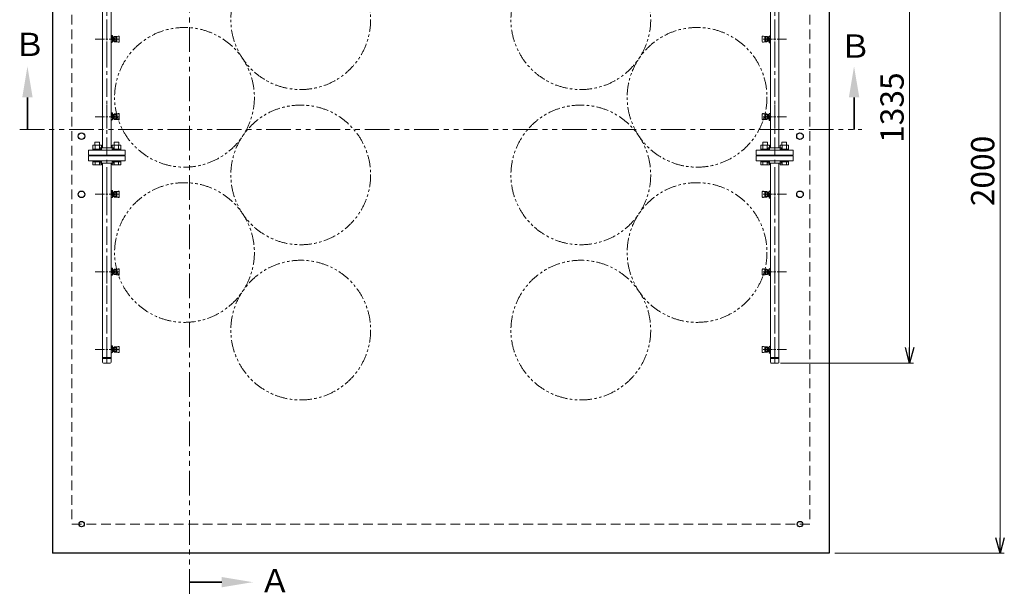
# Model space of a CAD drawing. Units: millimetres. Extents: x 5227 to 13953, y 7178 to 10075.
# Drawn here: x 11417 to 13953, y 7178 to 8664 of the extents above; entities that cross this region are included whole.
import ezdxf

# ---------------------------------------------------------------- set-up
doc = ezdxf.new("R2010")
doc.units = ezdxf.units.MM
for name, pattern in [('CENTER', [50.8, 31.75, -6.35, 6.35, -6.35]), ('HIDDEN', [0.375, 0.25, -0.125]), ('PHANTOM', [63.5, 31.75, -6.35, 6.35, -6.35, 6.35, -6.35]), ('実線', [0])]:
    doc.linetypes.add(name, pattern=pattern)
doc.layers.add('ガス配管細', color=4, linetype='Continuous', lineweight=20)
doc.layers.add('図面枠', color=7, linetype='Continuous', lineweight=50)
doc.styles.get("Standard").update_dxf_attribs({"font": 'simplex.shx', "bigfont": 'bigfont.shx'})
doc.styles.add('ｽﾀｲﾙ2', font='txt')

msp = doc.modelspace()

# ---------------------------------------------------------------- linework, layer by layer
at = {"color": 7, "linetype": 'Continuous', "lineweight": 25}
for p, q in [((11501.4, 9289.4), (11501.4, 8289.4)), ((13501.4, 9289.4), (13501.4, 8289.4)), ((11501.4, 8289.4), (11501.4, 7289.4)), ((13501.4, 8289.4), (13501.4, 7289.4)), ((13501.4, 7289.4), (11501.4, 7289.4))]:
    msp.add_line(p, q, dxfattribs=at)
at = {"color": 7, "linetype": 'HIDDEN', "lineweight": 9, "ltscale": 100}
for p, q in [((11551.4, 9239.4), (11551.4, 7364.4)), ((13451.4, 9239.4), (13451.4, 7364.4)), ((13451.4, 7364.4), (11551.4, 7364.4))]:
    msp.add_line(p, q, dxfattribs=at)
at = {"color": 7, "linetype": '実線', "lineweight": 9, "ltscale": 0.001}
for p, q in [((13941.9, 9249.4), (13941.9, 7329.4)), ((13708.5, 9074.4), (13708.5, 7819.4))]:
    msp.add_line(p, q, dxfattribs=at)
at = {"color": 3, "lineweight": 9}
for p, q in [((11630.5, 8779.4), (11630.5, 8334.4)), ((11652.2, 8779.4), (11652.2, 8334.4)), ((13350.5, 8779.4), (13350.5, 8334.4)), ((13372.2, 8779.4), (13372.2, 8334.4)), ((11641.4, 8620.4), (11641.4, 8644.5)), ((11653.4, 8623.9), (11652.2, 8623.9)), ((11652.2, 8607.5), (11652.2, 8621.3)), ((11653.4, 8623.9), (11653.4, 8612.4)), ((11654.4, 8624), (11656, 8624)), ((11654.4, 8624), (11654.4, 8612.4)), ((11656, 8624), (11656, 8606.4)), ((11670.3, 8622.4), (11661.3, 8621.4)), ((11665.7, 8621.4), (11661.5, 8621.4)), ((11672.4, 8621.9), (11667.3, 8621.1)), ((11671.9, 8622.4), (11670.3, 8622.4)), ((13330.3, 8621.9), (13335.4, 8621.1)), ((13330.9, 8622.4), (13332.5, 8622.4)), ((13332.5, 8622.4), (13341.4, 8621.4)), ((13337, 8621.4), (13341.3, 8621.4)), ((13346.8, 8604.8), (13346.8, 8622.4)), ((13346.8, 8622.4), (13348.4, 8622.4)), ((13346.8, 8621.4), (13350.5, 8621.4)), ((13348.4, 8621.4), (13348.4, 8622.4)), ((13349.4, 8623.9), (13350.5, 8623.9)), ((13349.4, 8621.4), (13349.4, 8623.9)), ((13350.5, 8621.3), (13350.5, 8607.5)), ((13361.4, 8644.5), (13361.4, 8620.4)), ((11635.4, 8614.4), (11611.2, 8614.4)), ((11641.4, 8584.3), (11641.4, 8608.4)), ((11671.5, 8614.4), (11647.4, 8614.4)), ((11653.4, 8620.4), (11652.2, 8620.4)), ((11652.8, 8615.6), (11652.2, 8616.6)), ((11652.2, 8612.4), (11656, 8612.4)), ((11656, 8607.4), (11652.2, 8607.4)), ((11653.4, 8604.9), (11652.2, 8604.9)), ((11652.3, 8612.4), (11652.8, 8613.2)), ((11654.4, 8620.2), (11653.4, 8620.2)), ((11653.4, 8607.4), (11653.4, 8604.9)), ((11654.4, 8620.4), (11656, 8620.4)), ((11654.4, 8607.4), (11654.4, 8606.4)), ((11656, 8606.4), (11654.4, 8606.4)), ((11664.2, 8619.9), (11656, 8619.9)), ((11660.2, 8619), (11656, 8619)), ((11660.2, 8609.8), (11656, 8609.8)), ((11664.2, 8608.9), (11656, 8608.9)), ((11657, 8619), (11657, 8609.8)), ((11660.2, 8616.7), (11657, 8616.7)), ((11660.2, 8612.1), (11657, 8612.1)), ((11660, 8619.9), (11660, 8619.9)), ((11660, 8608.9), (11660, 8608.9)), ((11660.2, 8619), (11660.2, 8609.8)), ((11661.2, 8616.8), (11660.2, 8616.8)), ((11661.2, 8612), (11660.2, 8612)), ((11661.2, 8616.8), (11661.2, 8612)), ((11670.3, 8606.4), (11661.3, 8607.4)), ((11665.7, 8607.4), (11661.5, 8607.4)), ((11664.2, 8608.9), (11664.2, 8619.9)), ((11667.2, 8608.9), (11667.2, 8619.9)), ((11672.4, 8606.9), (11667.3, 8607.8)), ((11671.9, 8606.4), (11670.3, 8606.4)), ((11673.4, 8607.9), (11673.4, 8620.9)), ((13329.4, 8620.9), (13329.4, 8607.9)), ((13330.3, 8606.9), (13335.4, 8607.8)), ((13330.9, 8606.4), (13332.5, 8606.4)), ((13331.2, 8614.4), (13355.4, 8614.4)), ((13332.5, 8606.4), (13341.4, 8607.4)), ((13335.5, 8619.9), (13335.5, 8608.9)), ((13337, 8607.4), (13341.3, 8607.4)), ((13338.5, 8619.9), (13338.5, 8608.9)), ((13338.5, 8619.9), (13346.8, 8619.9)), ((13338.5, 8608.9), (13346.8, 8608.9)), ((13341.6, 8612), (13341.6, 8616.8)), ((13341.6, 8616.8), (13342.6, 8616.8)), ((13341.6, 8612), (13342.6, 8612)), ((13342.6, 8609.8), (13342.6, 8619)), ((13342.6, 8619), (13346.8, 8619)), ((13342.6, 8616.7), (13345.8, 8616.7)), ((13342.6, 8612.1), (13345.8, 8612.1)), ((13342.6, 8609.8), (13346.8, 8609.8)), ((13342.8, 8619.9), (13342.8, 8619.9)), ((13342.8, 8608.9), (13342.8, 8608.9)), ((13345.8, 8609.8), (13345.8, 8619)), ((13350.5, 8616.4), (13346.8, 8616.4)), ((13348.4, 8608.4), (13346.8, 8608.4)), ((13348.4, 8604.8), (13346.8, 8604.8)), ((13348.4, 8604.8), (13348.4, 8616.4)), ((13348.4, 8608.6), (13349.4, 8608.6)), ((13349.4, 8604.9), (13349.4, 8616.4)), ((13349.4, 8608.4), (13350.5, 8608.4)), ((13349.4, 8604.9), (13350.5, 8604.9)), ((13350.4, 8616.4), (13349.9, 8615.6)), ((13349.9, 8613.2), (13350.5, 8612.2)), ((13361.4, 8608.4), (13361.4, 8584.3)), ((13367.4, 8614.4), (13391.5, 8614.4)), ((11641.4, 8420.4), (11641.4, 8444.5)), ((13361.4, 8444.5), (13361.4, 8420.4)), ((11653.4, 8423.9), (11652.2, 8423.9)), ((11652.2, 8407.5), (11652.2, 8421.3)), ((11652.2, 8407.5), (11652.2, 8421.3)), ((11653.4, 8420.4), (11652.2, 8420.4)), ((11653.4, 8423.9), (11653.4, 8412.4)), ((11654.4, 8420.2), (11653.4, 8420.2)), ((11654.4, 8424), (11656, 8424)), ((11654.4, 8424), (11654.4, 8412.4)), ((11654.4, 8420.4), (11656, 8420.4)), ((11656, 8424), (11656, 8406.4)), ((11664.2, 8419.9), (11656, 8419.9)), ((11660.2, 8419), (11656, 8419)), ((11657, 8419), (11657, 8409.8)), ((11660, 8419.9), (11660, 8419.9)), ((11660.2, 8419), (11660.2, 8409.8)), ((11670.3, 8422.4), (11661.3, 8421.4)), ((11665.7, 8421.4), (11661.5, 8421.4)), ((11664.2, 8408.9), (11664.2, 8419.9)), ((11667.2, 8408.9), (11667.2, 8419.9)), ((11672.4, 8421.9), (11667.3, 8421.1)), ((11671.9, 8422.4), (11670.3, 8422.4)), ((11673.4, 8407.9), (11673.4, 8420.9)), ((13329.4, 8420.9), (13329.4, 8407.9)), ((13330.3, 8421.9), (13335.4, 8421.1)), ((13330.9, 8422.4), (13332.5, 8422.4)), ((13332.5, 8422.4), (13341.4, 8421.4)), ((13335.5, 8419.9), (13335.5, 8408.9)), ((13337, 8421.4), (13341.3, 8421.4)), ((13338.5, 8419.9), (13338.5, 8408.9)), ((13338.5, 8419.9), (13346.8, 8419.9)), ((13342.6, 8409.8), (13342.6, 8419)), ((13342.6, 8419), (13346.8, 8419)), ((13342.8, 8419.9), (13342.8, 8419.9)), ((13345.8, 8409.8), (13345.8, 8419)), ((13346.8, 8404.8), (13346.8, 8422.4)), ((13346.8, 8422.4), (13348.4, 8422.4)), ((13346.8, 8421.4), (13350.5, 8421.4)), ((13348.4, 8421.4), (13348.4, 8422.4)), ((13349.4, 8423.9), (13350.5, 8423.9)), ((13349.4, 8421.4), (13349.4, 8423.9)), ((13350.5, 8421.3), (13350.5, 8407.5)), ((11635.4, 8414.4), (11611.2, 8414.4)), ((11641.4, 8384.3), (11641.4, 8408.4)), ((11671.5, 8414.4), (11647.4, 8414.4)), ((11652.8, 8415.6), (11652.2, 8416.6)), ((11652.2, 8412.4), (11656, 8412.4)), ((11656, 8407.4), (11652.2, 8407.4)), ((11653.4, 8404.9), (11652.2, 8404.9)), ((11652.3, 8412.4), (11652.8, 8413.2)), ((11653.4, 8407.4), (11653.4, 8404.9)), ((11654.4, 8407.4), (11654.4, 8406.4)), ((11656, 8406.4), (11654.4, 8406.4)), ((11660.2, 8409.8), (11656, 8409.8)), ((11664.2, 8408.9), (11656, 8408.9)), ((11660.2, 8416.7), (11657, 8416.7)), ((11660.2, 8412.1), (11657, 8412.1)), ((11660, 8408.9), (11660, 8408.9)), ((11661.2, 8416.8), (11660.2, 8416.8)), ((11661.2, 8412), (11660.2, 8412)), ((11661.2, 8416.8), (11661.2, 8412)), ((11670.3, 8406.4), (11661.3, 8407.4)), ((11665.7, 8407.4), (11661.5, 8407.4)), ((11672.4, 8406.9), (11667.3, 8407.8)), ((11671.9, 8406.4), (11670.3, 8406.4)), ((13330.3, 8406.9), (13335.4, 8407.8)), ((13330.9, 8406.4), (13332.5, 8406.4)), ((13331.2, 8414.4), (13355.4, 8414.4)), ((13332.5, 8406.4), (13341.4, 8407.4)), ((13337, 8407.4), (13341.3, 8407.4)), ((13338.5, 8408.9), (13346.8, 8408.9)), ((13341.6, 8412), (13341.6, 8416.8)), ((13341.6, 8416.8), (13342.6, 8416.8)), ((13341.6, 8412), (13342.6, 8412)), ((13342.6, 8416.7), (13345.8, 8416.7)), ((13342.6, 8412.1), (13345.8, 8412.1)), ((13342.6, 8409.8), (13346.8, 8409.8)), ((13342.8, 8408.9), (13342.8, 8408.9)), ((13350.5, 8416.4), (13346.8, 8416.4)), ((13348.4, 8408.4), (13346.8, 8408.4)), ((13348.4, 8404.8), (13346.8, 8404.8)), ((13348.4, 8404.8), (13348.4, 8416.4)), ((13348.4, 8408.6), (13349.4, 8408.6)), ((13349.4, 8404.9), (13349.4, 8416.4)), ((13349.4, 8408.4), (13350.5, 8408.4)), ((13349.4, 8404.9), (13350.5, 8404.9)), ((13350.4, 8416.4), (13349.9, 8415.6)), ((13349.9, 8413.2), (13350.5, 8412.2)), ((13361.4, 8408.4), (13361.4, 8384.3)), ((13367.4, 8414.4), (13391.5, 8414.4)), ((11593.9, 8328.4), (11688.9, 8328.4)), ((11593.9, 8328.4), (11593.9, 8315.4)), ((11624.4, 8334.4), (11658.4, 8334.4)), ((11624.4, 8334.4), (11624.4, 8332.4)), ((11658.4, 8334.4), (11658.4, 8332.4)), ((11688.9, 8315.4), (11688.9, 8328.4)), ((13313.9, 8328.4), (13408.9, 8328.4)), ((13313.9, 8328.4), (13313.9, 8315.4)), ((13344.4, 8334.4), (13378.4, 8334.4)), ((13344.4, 8334.4), (13344.4, 8332.4)), ((13378.4, 8334.4), (13378.4, 8332.4)), ((13408.9, 8315.4), (13408.9, 8328.4)), ((11593.9, 8315.4), (11688.9, 8315.4)), ((11593.9, 8313.4), (11688.9, 8313.4)), ((11593.9, 8300.4), (11593.9, 8313.4)), ((11593.9, 8300.4), (11688.9, 8300.4)), ((11616.4, 8314.4), (11616.4, 8315.4)), ((11616.4, 8314.4), (11666.4, 8314.4)), ((11616.4, 8314.4), (11666.4, 8314.4)), ((11616.4, 8314.4), (11616.4, 8313.4)), ((11624.4, 8294.4), (11624.4, 8296.4)), ((11624.4, 8294.4), (11658.4, 8294.4)), ((11630.5, 8294.4), (11630.5, 7781.4)), ((11652.2, 8294.4), (11652.2, 7781.4)), ((11658.4, 8294.4), (11658.4, 8296.4)), ((11666.4, 8314.4), (11666.4, 8315.4)), ((11666.4, 8314.4), (11666.4, 8313.4)), ((11688.9, 8313.4), (11688.9, 8300.4)), ((13313.9, 8315.4), (13408.9, 8315.4)), ((13313.9, 8313.4), (13408.9, 8313.4)), ((13313.9, 8300.4), (13313.9, 8313.4)), ((13313.9, 8300.4), (13408.9, 8300.4)), ((13336.4, 8314.4), (13336.4, 8315.4)), ((13386.4, 8314.4), (13336.4, 8314.4)), ((13386.4, 8314.4), (13336.4, 8314.4)), ((13336.4, 8314.4), (13336.4, 8313.4)), ((13344.4, 8294.4), (13344.4, 8296.4)), ((13344.4, 8294.4), (13378.4, 8294.4)), ((13350.5, 8294.4), (13350.5, 7781.4)), ((13372.2, 8294.4), (13372.2, 7781.4)), ((13378.4, 8294.4), (13378.4, 8296.4)), ((13386.4, 8314.4), (13386.4, 8315.4)), ((13386.4, 8314.4), (13386.4, 8313.4)), ((13408.9, 8313.4), (13408.9, 8300.4)), ((11641.4, 8220.4), (11641.4, 8244.5)), ((13361.4, 8244.5), (13361.4, 8220.4)), ((11653.4, 8223.9), (11652.2, 8223.9)), ((11652.2, 8207.5), (11652.2, 8221.3)), ((11653.4, 8220.4), (11652.2, 8220.4)), ((11652.8, 8215.6), (11652.2, 8216.6)), ((11653.4, 8223.9), (11653.4, 8212.4)), ((11654.4, 8220.2), (11653.4, 8220.2)), ((11654.4, 8224), (11656, 8224)), ((11654.4, 8224), (11654.4, 8212.4)), ((11654.4, 8220.4), (11656, 8220.4)), ((11656, 8224), (11656, 8206.4)), ((11664.2, 8219.9), (11656, 8219.9)), ((11660.2, 8219), (11656, 8219)), ((11657, 8219), (11657, 8209.8)), ((11660.2, 8216.7), (11657, 8216.7)), ((11660, 8219.9), (11660, 8219.9)), ((11660.2, 8219), (11660.2, 8209.8)), ((11661.2, 8216.8), (11660.2, 8216.8)), ((11661.2, 8216.8), (11661.2, 8212)), ((11670.3, 8222.4), (11661.3, 8221.4)), ((11665.7, 8221.4), (11661.5, 8221.4)), ((11664.2, 8208.9), (11664.2, 8219.9)), ((11667.2, 8208.9), (11667.2, 8219.9)), ((11672.4, 8221.9), (11667.3, 8221.1)), ((11671.9, 8222.4), (11670.3, 8222.4)), ((11673.4, 8207.9), (11673.4, 8220.9)), ((13329.4, 8220.9), (13329.4, 8207.9)), ((13330.3, 8221.9), (13335.4, 8221.1)), ((13330.9, 8222.4), (13332.5, 8222.4)), ((13332.5, 8222.4), (13341.4, 8221.4)), ((13335.5, 8219.9), (13335.5, 8208.9)), ((13337, 8221.4), (13341.3, 8221.4)), ((13338.5, 8219.9), (13338.5, 8208.9)), ((13338.5, 8219.9), (13346.8, 8219.9)), ((13341.6, 8212), (13341.6, 8216.8)), ((13341.6, 8216.8), (13342.6, 8216.8)), ((13342.6, 8209.8), (13342.6, 8219)), ((13342.6, 8219), (13346.8, 8219)), ((13342.6, 8216.7), (13345.8, 8216.7)), ((13342.8, 8219.9), (13342.8, 8219.9)), ((13345.8, 8209.8), (13345.8, 8219)), ((13346.8, 8204.8), (13346.8, 8222.4)), ((13346.8, 8222.4), (13348.4, 8222.4)), ((13346.8, 8221.4), (13350.5, 8221.4)), ((13350.5, 8216.4), (13346.8, 8216.4)), ((13348.4, 8221.4), (13348.4, 8222.4)), ((13348.4, 8204.8), (13348.4, 8216.4)), ((13349.4, 8223.9), (13350.5, 8223.9)), ((13349.4, 8221.4), (13349.4, 8223.9)), ((13349.4, 8204.9), (13349.4, 8216.4)), ((13350.4, 8216.4), (13349.9, 8215.6)), ((13350.5, 8221.3), (13350.5, 8207.5)), ((11635.4, 8214.4), (11611.2, 8214.4)), ((11641.4, 8184.3), (11641.4, 8208.4)), ((11671.5, 8214.4), (11647.4, 8214.4)), ((11652.2, 8212.4), (11656, 8212.4)), ((11656, 8207.4), (11652.2, 8207.4)), ((11653.4, 8204.9), (11652.2, 8204.9)), ((11652.3, 8212.4), (11652.8, 8213.2)), ((11653.4, 8207.4), (11653.4, 8204.9)), ((11654.4, 8207.4), (11654.4, 8206.4)), ((11656, 8206.4), (11654.4, 8206.4)), ((11660.2, 8209.8), (11656, 8209.8)), ((11664.2, 8208.9), (11656, 8208.9)), ((11660.2, 8212.1), (11657, 8212.1)), ((11660, 8208.9), (11660, 8208.9)), ((11661.2, 8212), (11660.2, 8212)), ((11670.3, 8206.4), (11661.3, 8207.4)), ((11665.7, 8207.4), (11661.5, 8207.4)), ((11672.4, 8206.9), (11667.3, 8207.8)), ((11671.9, 8206.4), (11670.3, 8206.4)), ((13330.3, 8206.9), (13335.4, 8207.8)), ((13330.9, 8206.4), (13332.5, 8206.4)), ((13331.2, 8214.4), (13355.4, 8214.4)), ((13332.5, 8206.4), (13341.4, 8207.4)), ((13337, 8207.4), (13341.3, 8207.4)), ((13338.5, 8208.9), (13346.8, 8208.9)), ((13341.6, 8212), (13342.6, 8212)), ((13342.6, 8212.1), (13345.8, 8212.1)), ((13342.6, 8209.8), (13346.8, 8209.8)), ((13342.8, 8208.9), (13342.8, 8208.9)), ((13348.4, 8208.4), (13346.8, 8208.4)), ((13348.4, 8204.8), (13346.8, 8204.8)), ((13348.4, 8208.6), (13349.4, 8208.6)), ((13349.4, 8208.4), (13350.5, 8208.4)), ((13349.4, 8204.9), (13350.5, 8204.9)), ((13349.9, 8213.2), (13350.5, 8212.2)), ((13361.4, 8208.4), (13361.4, 8184.3)), ((13367.4, 8214.4), (13391.5, 8214.4)), ((11641.4, 8020.4), (11641.4, 8044.5)), ((13361.4, 8044.5), (13361.4, 8020.4)), ((11635.4, 8014.4), (11611.2, 8014.4)), ((11671.5, 8014.4), (11647.4, 8014.4)), ((11653.4, 8023.9), (11652.2, 8023.9)), ((11652.2, 8007.5), (11652.2, 8021.3)), ((11653.4, 8020.4), (11652.2, 8020.4)), ((11652.8, 8015.6), (11652.2, 8016.6)), ((11652.3, 8012.4), (11652.8, 8013.2)), ((11653.4, 8023.9), (11653.4, 8012.4)), ((11654.4, 8020.2), (11653.4, 8020.2)), ((11654.4, 8024), (11656, 8024)), ((11654.4, 8024), (11654.4, 8012.4)), ((11654.4, 8020.4), (11656, 8020.4)), ((11656, 8024), (11656, 8006.4)), ((11664.2, 8019.9), (11656, 8019.9)), ((11660.2, 8019), (11656, 8019)), ((11657, 8019), (11657, 8009.8)), ((11660.2, 8016.7), (11657, 8016.7)), ((11660, 8019.9), (11660, 8019.9)), ((11660.2, 8019), (11660.2, 8009.8)), ((11661.2, 8016.8), (11660.2, 8016.8)), ((11661.2, 8016.8), (11661.2, 8012)), ((11670.3, 8022.4), (11661.3, 8021.4)), ((11665.7, 8021.4), (11661.5, 8021.4)), ((11664.2, 8008.9), (11664.2, 8019.9)), ((11667.2, 8008.9), (11667.2, 8019.9)), ((11672.4, 8021.9), (11667.3, 8021.1)), ((11671.9, 8022.4), (11670.3, 8022.4)), ((11673.4, 8007.9), (11673.4, 8020.9)), ((13329.4, 8020.9), (13329.4, 8007.9)), ((13330.3, 8021.9), (13335.4, 8021.1)), ((13330.9, 8022.4), (13332.5, 8022.4)), ((13331.2, 8014.4), (13355.4, 8014.4)), ((13332.5, 8022.4), (13341.4, 8021.4)), ((13335.5, 8019.9), (13335.5, 8008.9)), ((13337, 8021.4), (13341.3, 8021.4)), ((13338.5, 8019.9), (13338.5, 8008.9)), ((13338.5, 8019.9), (13346.8, 8019.9)), ((13341.6, 8012), (13341.6, 8016.8)), ((13341.6, 8016.8), (13342.6, 8016.8)), ((13342.6, 8009.8), (13342.6, 8019)), ((13342.6, 8019), (13346.8, 8019)), ((13342.6, 8016.7), (13345.8, 8016.7)), ((13342.8, 8019.9), (13342.8, 8019.9)), ((13345.8, 8009.8), (13345.8, 8019)), ((13346.8, 8004.8), (13346.8, 8022.4)), ((13346.8, 8022.4), (13348.4, 8022.4)), ((13346.8, 8021.4), (13350.5, 8021.4)), ((13350.5, 8016.4), (13346.8, 8016.4)), ((13348.4, 8021.4), (13348.4, 8022.4)), ((13348.4, 8004.8), (13348.4, 8016.4)), ((13349.4, 8023.9), (13350.5, 8023.9)), ((13349.4, 8021.4), (13349.4, 8023.9)), ((13349.4, 8004.9), (13349.4, 8016.4)), ((13350.4, 8016.4), (13349.9, 8015.6)), ((13349.9, 8013.2), (13350.5, 8012.2)), ((13350.5, 8021.3), (13350.5, 8007.5)), ((13367.4, 8014.4), (13391.5, 8014.4)), ((11641.4, 7984.3), (11641.4, 8008.4)), ((11652.2, 8012.4), (11656, 8012.4)), ((11656, 8007.4), (11652.2, 8007.4)), ((11653.4, 8004.9), (11652.2, 8004.9)), ((11653.4, 8007.4), (11653.4, 8004.9)), ((11654.4, 8007.4), (11654.4, 8006.4)), ((11656, 8006.4), (11654.4, 8006.4)), ((11660.2, 8009.8), (11656, 8009.8)), ((11664.2, 8008.9), (11656, 8008.9)), ((11660.2, 8012.1), (11657, 8012.1)), ((11660, 8008.9), (11660, 8008.9)), ((11661.2, 8012), (11660.2, 8012)), ((11670.3, 8006.4), (11661.3, 8007.4)), ((11665.7, 8007.4), (11661.5, 8007.4)), ((11672.4, 8006.9), (11667.3, 8007.8)), ((11671.9, 8006.4), (11670.3, 8006.4)), ((13330.3, 8006.9), (13335.4, 8007.8)), ((13330.9, 8006.4), (13332.5, 8006.4)), ((13332.5, 8006.4), (13341.4, 8007.4)), ((13337, 8007.4), (13341.3, 8007.4)), ((13338.5, 8008.9), (13346.8, 8008.9)), ((13341.6, 8012), (13342.6, 8012)), ((13342.6, 8012.1), (13345.8, 8012.1)), ((13342.6, 8009.8), (13346.8, 8009.8)), ((13342.8, 8008.9), (13342.8, 8008.9)), ((13348.4, 8008.4), (13346.8, 8008.4)), ((13348.4, 8004.8), (13346.8, 8004.8)), ((13348.4, 8008.6), (13349.4, 8008.6)), ((13349.4, 8008.4), (13350.5, 8008.4)), ((13349.4, 8004.9), (13350.5, 8004.9)), ((13361.4, 8008.4), (13361.4, 7984.3)), ((11641.4, 7820.4), (11641.4, 7844.5)), ((13361.4, 7844.5), (13361.4, 7820.4)), ((11635.4, 7814.4), (11611.2, 7814.4)), ((11671.5, 7814.4), (11647.4, 7814.4)), ((11653.4, 7823.9), (11652.2, 7823.9)), ((11652.2, 7807.5), (11652.2, 7821.3)), ((11653.4, 7820.4), (11652.2, 7820.4)), ((11652.8, 7815.6), (11652.2, 7816.6)), ((11652.2, 7812.4), (11656, 7812.4)), ((11652.3, 7812.4), (11652.8, 7813.2)), ((11653.4, 7823.9), (11653.4, 7812.4)), ((11654.4, 7820.2), (11653.4, 7820.2)), ((11654.4, 7824), (11656, 7824)), ((11654.4, 7824), (11654.4, 7812.4)), ((11654.4, 7820.4), (11656, 7820.4)), ((11656, 7824), (11656, 7806.4)), ((11664.2, 7819.9), (11656, 7819.9)), ((11660.2, 7819), (11656, 7819)), ((11660.2, 7809.8), (11656, 7809.8)), ((11657, 7819), (11657, 7809.8)), ((11660.2, 7816.7), (11657, 7816.7)), ((11660.2, 7812.1), (11657, 7812.1)), ((11660, 7819.9), (11660, 7819.9)), ((11660.2, 7819), (11660.2, 7809.8)), ((11661.2, 7816.8), (11660.2, 7816.8)), ((11661.2, 7812), (11660.2, 7812)), ((11661.2, 7816.8), (11661.2, 7812)), ((11670.3, 7822.4), (11661.3, 7821.4)), ((11665.7, 7821.4), (11661.5, 7821.4)), ((11664.2, 7808.9), (11664.2, 7819.9)), ((11667.2, 7808.9), (11667.2, 7819.9)), ((11672.4, 7821.9), (11667.3, 7821.1)), ((11671.9, 7822.4), (11670.3, 7822.4)), ((11673.4, 7807.9), (11673.4, 7820.9)), ((13329.4, 7820.9), (13329.4, 7807.9)), ((13330.3, 7821.9), (13335.4, 7821.1)), ((13330.9, 7822.4), (13332.5, 7822.4)), ((13331.2, 7814.4), (13355.4, 7814.4)), ((13332.5, 7822.4), (13341.4, 7821.4)), ((13335.5, 7819.9), (13335.5, 7808.9)), ((13337, 7821.4), (13341.3, 7821.4)), ((13338.5, 7819.9), (13338.5, 7808.9)), ((13338.5, 7819.9), (13346.8, 7819.9)), ((13341.6, 7812), (13341.6, 7816.8)), ((13341.6, 7816.8), (13342.6, 7816.8)), ((13341.6, 7812), (13342.6, 7812)), ((13342.6, 7809.8), (13342.6, 7819)), ((13342.6, 7819), (13346.8, 7819)), ((13342.6, 7816.7), (13345.8, 7816.7)), ((13342.6, 7812.1), (13345.8, 7812.1)), ((13342.6, 7809.8), (13346.8, 7809.8)), ((13342.8, 7819.9), (13342.8, 7819.9)), ((13345.8, 7809.8), (13345.8, 7819)), ((13346.8, 7804.8), (13346.8, 7822.4)), ((13346.8, 7822.4), (13348.4, 7822.4)), ((13346.8, 7821.4), (13350.5, 7821.4)), ((13350.5, 7816.4), (13346.8, 7816.4)), ((13348.4, 7821.4), (13348.4, 7822.4)), ((13348.4, 7804.8), (13348.4, 7816.4)), ((13349.4, 7823.9), (13350.5, 7823.9)), ((13349.4, 7821.4), (13349.4, 7823.9)), ((13349.4, 7804.9), (13349.4, 7816.4)), ((13350.4, 7816.4), (13349.9, 7815.6)), ((13349.9, 7813.2), (13350.5, 7812.2)), ((13350.5, 7821.3), (13350.5, 7807.5)), ((13367.4, 7814.4), (13391.5, 7814.4)), ((11652.2, 7793.4), (11630.5, 7793.4)), ((11652.2, 7791.1), (11630.5, 7791.1)), ((11641.4, 7784.3), (11641.4, 7808.4)), ((11656, 7807.4), (11652.2, 7807.4)), ((11653.4, 7804.9), (11652.2, 7804.9)), ((11653.4, 7807.4), (11653.4, 7804.9)), ((11654.4, 7807.4), (11654.4, 7806.4)), ((11656, 7806.4), (11654.4, 7806.4)), ((11664.2, 7808.9), (11656, 7808.9)), ((11660, 7808.9), (11660, 7808.9)), ((11670.3, 7806.4), (11661.3, 7807.4)), ((11665.7, 7807.4), (11661.5, 7807.4)), ((11672.4, 7806.9), (11667.3, 7807.8)), ((11671.9, 7806.4), (11670.3, 7806.4)), ((13330.3, 7806.9), (13335.4, 7807.8)), ((13330.9, 7806.4), (13332.5, 7806.4)), ((13332.5, 7806.4), (13341.4, 7807.4)), ((13337, 7807.4), (13341.3, 7807.4)), ((13338.5, 7808.9), (13346.8, 7808.9)), ((13342.8, 7808.9), (13342.8, 7808.9)), ((13348.4, 7808.4), (13346.8, 7808.4)), ((13348.4, 7804.8), (13346.8, 7804.8)), ((13348.4, 7808.6), (13349.4, 7808.6)), ((13349.4, 7808.4), (13350.5, 7808.4)), ((13349.4, 7804.9), (13350.5, 7804.9)), ((13372.2, 7793.4), (13350.5, 7793.4)), ((13372.2, 7791.1), (13350.5, 7791.1)), ((13361.4, 7808.4), (13361.4, 7784.3)), ((11650.2, 7779.4), (11632.5, 7779.4)), ((13370.2, 7779.4), (13352.5, 7779.4))]:
    msp.add_line(p, q, dxfattribs=at)
at = {"color": 3, "linetype": 'Continuous', "lineweight": 9}
for p, q in [((11644.4, 8614.4), (11638.4, 8614.4)), ((11641.4, 8611.4), (11641.4, 8617.4)), ((13358.4, 8614.4), (13364.4, 8614.4)), ((13361.4, 8617.4), (13361.4, 8611.4)), ((11644.4, 8414.4), (11638.4, 8414.4)), ((11641.4, 8411.4), (11641.4, 8417.4)), ((13358.4, 8414.4), (13364.4, 8414.4)), ((13361.4, 8417.4), (13361.4, 8411.4)), ((11641.4, 8211.4), (11641.4, 8217.4)), ((13361.4, 8217.4), (13361.4, 8211.4)), ((11644.4, 8214.4), (11638.4, 8214.4)), ((13358.4, 8214.4), (13364.4, 8214.4)), ((11644.4, 8014.4), (11638.4, 8014.4)), ((11641.4, 8011.4), (11641.4, 8017.4)), ((13358.4, 8014.4), (13364.4, 8014.4)), ((13361.4, 8017.4), (13361.4, 8011.4)), ((11644.4, 7814.4), (11638.4, 7814.4)), ((11641.4, 7811.4), (11641.4, 7817.4)), ((13358.4, 7814.4), (13364.4, 7814.4)), ((13361.4, 7817.4), (13361.4, 7811.4))]:
    msp.add_line(p, q, dxfattribs=at)
at = {"color": 6, "linetype": 'Continuous', "lineweight": 9}
for p, q in [((11622.6, 8349.1), (11610.6, 8349.1)), ((11610.6, 8349.1), (11610.6, 8340.7)), ((11622.6, 8349.1), (11622.6, 8340.7)), ((11672.1, 8349.1), (11660.1, 8349.1)), ((11660.1, 8349.1), (11660.1, 8340.7)), ((11672.1, 8349.1), (11672.1, 8340.7)), ((13342.6, 8349.1), (13330.6, 8349.1)), ((13330.6, 8349.1), (13330.6, 8340.7)), ((13342.6, 8349.1), (13342.6, 8340.7)), ((13392.1, 8349.1), (13380.1, 8349.1)), ((13380.1, 8349.1), (13380.1, 8340.7)), ((13392.1, 8349.1), (13392.1, 8340.7)), ((11627.6, 8340.7), (11605.6, 8340.7)), ((11605.6, 8340.7), (11605.6, 8330.7)), ((11627.6, 8330.7), (11605.6, 8330.7)), ((11605.6, 8330.7), (11605.6, 8328.4)), ((11605.6, 8328.4), (11627.6, 8328.4)), ((11611.1, 8340.7), (11611.1, 8330.7)), ((11622.1, 8340.7), (11622.1, 8330.7)), ((11627.6, 8340.7), (11627.6, 8330.7)), ((11627.6, 8330.7), (11627.6, 8328.4)), ((11677.1, 8340.7), (11655.1, 8340.7)), ((11655.1, 8340.7), (11655.1, 8330.7)), ((11677.1, 8330.7), (11655.1, 8330.7)), ((11655.1, 8330.7), (11655.1, 8328.4)), ((11655.1, 8328.4), (11677.1, 8328.4)), ((11660.6, 8340.7), (11660.6, 8330.7)), ((11671.6, 8340.7), (11671.6, 8330.7)), ((11677.1, 8340.7), (11677.1, 8330.7)), ((11677.1, 8330.7), (11677.1, 8328.4)), ((13347.6, 8340.7), (13325.6, 8340.7)), ((13325.6, 8340.7), (13325.6, 8330.7)), ((13347.6, 8330.7), (13325.6, 8330.7)), ((13325.6, 8330.7), (13325.6, 8328.4)), ((13325.6, 8328.4), (13347.6, 8328.4)), ((13331.1, 8340.7), (13331.1, 8330.7)), ((13342.1, 8340.7), (13342.1, 8330.7)), ((13347.6, 8340.7), (13347.6, 8330.7)), ((13347.6, 8330.7), (13347.6, 8328.4)), ((13397.1, 8340.7), (13375.1, 8340.7)), ((13375.1, 8340.7), (13375.1, 8330.7)), ((13397.1, 8330.7), (13375.1, 8330.7)), ((13375.1, 8330.7), (13375.1, 8328.4)), ((13375.1, 8328.4), (13397.1, 8328.4)), ((13380.6, 8340.7), (13380.6, 8330.7)), ((13391.6, 8340.7), (13391.6, 8330.7)), ((13397.1, 8340.7), (13397.1, 8330.7)), ((13397.1, 8330.7), (13397.1, 8328.4)), ((11605.6, 8298.1), (11605.6, 8300.4)), ((11605.6, 8300.4), (11627.6, 8300.4)), ((11627.6, 8298.1), (11605.6, 8298.1)), ((11605.6, 8290.1), (11605.6, 8298.1)), ((11611.1, 8290.1), (11611.1, 8298.1)), ((11622.1, 8290.1), (11622.1, 8298.1)), ((11627.6, 8298.1), (11627.6, 8300.4)), ((11627.6, 8290.1), (11627.6, 8298.1)), ((11655.1, 8298.1), (11655.1, 8300.4)), ((11655.1, 8300.4), (11677.1, 8300.4)), ((11677.1, 8298.1), (11655.1, 8298.1)), ((11655.1, 8290.1), (11655.1, 8298.1)), ((11660.6, 8290.1), (11660.6, 8298.1)), ((11671.6, 8290.1), (11671.6, 8298.1)), ((11677.1, 8298.1), (11677.1, 8300.4)), ((11677.1, 8290.1), (11677.1, 8298.1)), ((13325.6, 8298.1), (13325.6, 8300.4)), ((13325.6, 8300.4), (13347.6, 8300.4)), ((13347.6, 8298.1), (13325.6, 8298.1)), ((13325.6, 8290.1), (13325.6, 8298.1)), ((13331.1, 8290.1), (13331.1, 8298.1)), ((13342.1, 8290.1), (13342.1, 8298.1)), ((13347.6, 8298.1), (13347.6, 8300.4)), ((13347.6, 8290.1), (13347.6, 8298.1)), ((13375.1, 8298.1), (13375.1, 8300.4)), ((13375.1, 8300.4), (13397.1, 8300.4)), ((13397.1, 8298.1), (13375.1, 8298.1)), ((13375.1, 8290.1), (13375.1, 8298.1)), ((13380.6, 8290.1), (13380.6, 8298.1)), ((13391.6, 8290.1), (13391.6, 8298.1)), ((13397.1, 8298.1), (13397.1, 8300.4)), ((13397.1, 8290.1), (13397.1, 8298.1)), ((11627.6, 8290.1), (11605.6, 8290.1)), ((11677.1, 8290.1), (11655.1, 8290.1)), ((13347.6, 8290.1), (13325.6, 8290.1)), ((13397.1, 8290.1), (13375.1, 8290.1))]:
    msp.add_line(p, q, dxfattribs=at)
at = {"color": 0, "linetype": 'ByBlock', "lineweight": -2}
for p, q in [((13708.5, 7779.4), (13697.8, 7819.4)), ((13719.2, 7819.4), (13708.5, 7779.4)), ((13708.5, 7779.4), (13708.5, 7819.4)), ((13941.9, 7289.4), (13931.2, 7329.4)), ((13952.6, 7329.4), (13941.9, 7289.4)), ((13941.9, 7289.4), (13941.9, 7329.4))]:
    msp.add_line(p, q, dxfattribs=at)
at = {"linetype": '実線', "lineweight": 9, "ltscale": 0.001}
for p, q in [((13376.4, 7779.4), (13718.5, 7779.4)), ((13516.4, 7289.4), (13951.9, 7289.4))]:
    msp.add_line(p, q, dxfattribs=at)
at = {"color": 7, "linetype": 'PHANTOM', "lineweight": 9}
for centre in [(12140.7, 8664.4), (12862, 8664.4), (11841.4, 8464.4), (13161.4, 8464.4), (12140.7, 8264.4), (12862, 8264.4), (11841.4, 8064.4), (13161.4, 8064.4), (12140.7, 7864.4), (12862, 7864.4)]:
    msp.add_circle(centre, 180, dxfattribs=at)
at = {"color": 7, "linetype": 'Continuous', "lineweight": 25}
for centre, radius in [((11576.4, 8364.4), 8.5), ((13426.4, 8364.4), 8.5), ((11576.4, 8214.4), 8.5), ((13426.4, 8214.4), 8.5), ((11576.4, 7364.4), 7), ((13426.4, 7364.4), 7)]:
    msp.add_circle(centre, radius, dxfattribs=at)
at = {"color": 3, "lineweight": 9}
for centre, radius, start, end in [((11661.5, 8619.9), 1.5, 90, 180), ((11665.7, 8619.9), 1.5, 0, 90), ((11671.9, 8620.9), 1.5, 0, 90), ((13330.9, 8620.9), 1.5, 90, 180), ((13337, 8619.9), 1.5, 90, 180), ((13341.3, 8619.9), 1.5, 0, 90), ((11641.4, 8614.4), 11.5, 354.0706, 5.9294), ((11661.5, 8608.9), 1.5, 180, 270), ((11665.7, 8608.9), 1.5, 270, 0), ((11671.9, 8607.9), 1.5, 270, 0), ((13330.9, 8607.9), 1.5, 180, 270), ((13337, 8608.9), 1.5, 180, 270), ((13341.3, 8608.9), 1.5, 270, 0), ((13361.4, 8614.4), 11.5, 174.0706, 185.9294), ((11661.5, 8419.9), 1.5, 90, 180), ((11665.7, 8419.9), 1.5, 0, 90), ((11671.9, 8420.9), 1.5, 0, 90), ((13330.9, 8420.9), 1.5, 90, 180), ((13337, 8419.9), 1.5, 90, 180), ((13341.3, 8419.9), 1.5, 0, 90), ((11641.4, 8414.4), 11.5, 354.0706, 5.9294), ((11661.5, 8408.9), 1.5, 180, 270), ((11665.7, 8408.9), 1.5, 270, 0), ((11671.9, 8407.9), 1.5, 270, 0), ((13330.9, 8407.9), 1.5, 180, 270), ((13337, 8408.9), 1.5, 180, 270), ((13341.3, 8408.9), 1.5, 270, 0), ((13361.4, 8414.4), 11.5, 174.0706, 185.9294), ((11620.4, 8332.4), 4, 270, 0), ((11662.4, 8332.4), 4, 180, 270), ((13340.4, 8332.4), 4, 270, 0), ((13382.4, 8332.4), 4, 180, 270), ((11620.4, 8296.4), 4, 0, 90), ((11662.4, 8296.4), 4, 90, 180), ((13340.4, 8296.4), 4, 0, 90), ((13382.4, 8296.4), 4, 90, 180), ((11641.4, 8214.4), 11.5, 354.0706, 5.9294), ((11661.5, 8219.9), 1.5, 90, 180), ((11665.7, 8219.9), 1.5, 0, 90), ((11671.9, 8220.9), 1.5, 0, 90), ((13330.9, 8220.9), 1.5, 90, 180), ((13337, 8219.9), 1.5, 90, 180), ((13341.3, 8219.9), 1.5, 0, 90), ((13361.4, 8214.4), 11.5, 174.0706, 185.9294), ((11661.5, 8208.9), 1.5, 180, 270), ((11665.7, 8208.9), 1.5, 270, 0), ((11671.9, 8207.9), 1.5, 270, 0), ((13330.9, 8207.9), 1.5, 180, 270), ((13337, 8208.9), 1.5, 180, 270), ((13341.3, 8208.9), 1.5, 270, 0), ((11641.4, 8014.4), 11.5, 354.0706, 5.9294), ((11661.5, 8019.9), 1.5, 90, 180), ((11665.7, 8019.9), 1.5, 0, 90), ((11671.9, 8020.9), 1.5, 0, 90), ((13330.9, 8020.9), 1.5, 90, 180), ((13337, 8019.9), 1.5, 90, 180), ((13341.3, 8019.9), 1.5, 0, 90), ((13361.4, 8014.4), 11.5, 174.0706, 185.9294), ((11661.5, 8008.9), 1.5, 180, 270), ((11665.7, 8008.9), 1.5, 270, 0), ((11671.9, 8007.9), 1.5, 270, 0), ((13330.9, 8007.9), 1.5, 180, 270), ((13337, 8008.9), 1.5, 180, 270), ((13341.3, 8008.9), 1.5, 270, 0), ((11641.4, 7814.4), 11.5, 354.0706, 5.9294), ((11661.5, 7819.9), 1.5, 90, 180), ((11665.7, 7819.9), 1.5, 0, 90), ((11671.9, 7820.9), 1.5, 0, 90), ((13330.9, 7820.9), 1.5, 90, 180), ((13337, 7819.9), 1.5, 90, 180), ((13341.3, 7819.9), 1.5, 0, 90), ((13361.4, 7814.4), 11.5, 174.0706, 185.9294), ((11661.5, 7808.9), 1.5, 180, 270), ((11665.7, 7808.9), 1.5, 270, 0), ((11671.9, 7807.9), 1.5, 270, 0), ((13330.9, 7807.9), 1.5, 180, 270), ((13337, 7808.9), 1.5, 180, 270), ((13341.3, 7808.9), 1.5, 270, 0), ((11632.5, 7781.4), 2, 180, 270), ((11650.2, 7781.4), 2, 270, 0), ((13352.5, 7781.4), 2, 180, 270), ((13370.2, 7781.4), 2, 270, 0)]:
    msp.add_arc(centre, radius, start, end, dxfattribs=at)
at = {"layer": 'ガス配管細', "color": 1, "linetype": 'PHANTOM', "lineweight": 15, "ltscale": 2}
for p, q in [((11854.6, 9406.9), (11854.6, 7178.3)), ((11417, 8381.5), (13585.7, 8381.5))]:
    msp.add_line(p, q, dxfattribs=at)
at = {"layer": '図面枠', "linetype": 'CENTER', "lineweight": 9, "ltscale": 1.5}
for p, q in [((11641.4, 7779.4), (11641.4, 9007.1)), ((13361.4, 7779.4), (13361.4, 9025.2))]:
    msp.add_line(p, q, dxfattribs=at)
at = {"layer": '図面枠', "linetype": 'ByBlock', "lineweight": 35, "ltscale": 0.5}
for p, q in [((11437, 8464.3), (11437, 8381.5)), ((13565.7, 8464.3), (13565.7, 8381.5)), ((11937.4, 7214.8), (11854.6, 7214.8))]:
    msp.add_line(p, q, dxfattribs=at)
at = {"layer": '図面枠', "lineweight": 30, "ltscale": 0.5}
for points in [[(11423.7, 8464.3), (11437, 8544.3), (11450.3, 8464.3)], [(13552.4, 8464.3), (13565.7, 8544.3), (13579.1, 8464.3)], [(11937.4, 7228.1), (12017.4, 7214.8), (11937.4, 7201.5)]]:
    msp.add_solid(points, dxfattribs=at)

# ---------------------------------------------------------------- texts
at = {"lineweight": 25}
for s, p in [('1335', (13693.5, 8346.9)), ('2000', (13926.9, 8183.7))]:
    msp.add_text(s, height=60, rotation=90, dxfattribs=at).set_placement(p)
at = {"layer": '図面枠', "lineweight": 25, "style": 'ｽﾀｲﾙ2'}
for s, p in [('Ｂ', (11401.6, 8570.8)), ('Ｂ', (13528, 8566.5)), ('Ａ', (12033.5, 7188.2))]:
    msp.add_text(s, height=60, dxfattribs=at).set_placement(p)

doc.saveas('drawing.dxf')
